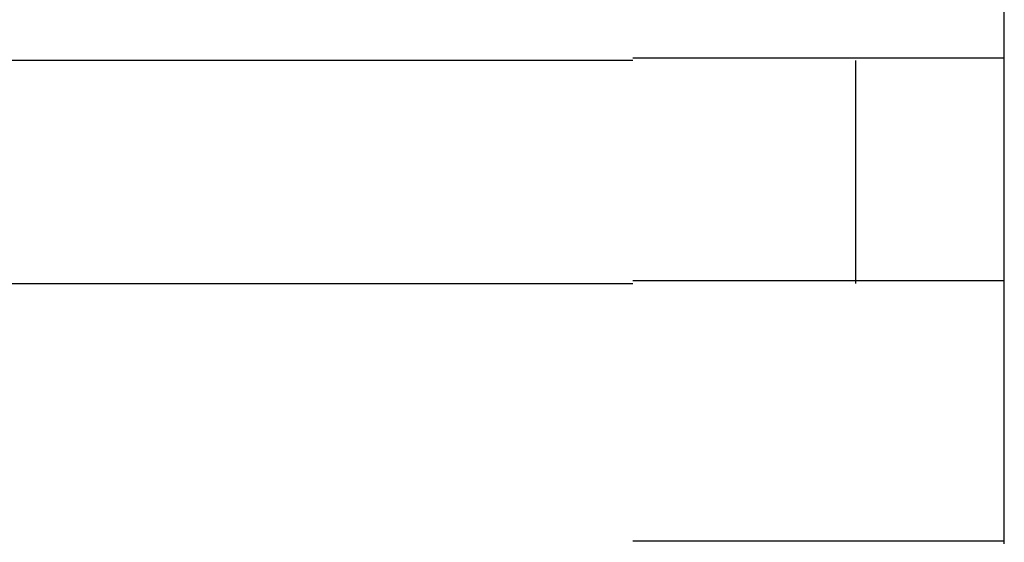
# Model space of a CAD drawing. Extents: x 543 to 20719, y 184 to 14052.
# Drawn here: x 3804 to 3818, y 13140 to 13147 of the extents above; entities that cross this region are included whole.
import ezdxf

# ---------------------------------------------------------------- set-up
doc = ezdxf.new("R2010")
doc.units = 0
doc.header["$LTSCALE"] = 50
doc.header["$MEASUREMENT"] = 0
doc.layers.add('鼻隠し前コーナー樹脂', color=4, linetype='CONTINUOUS')

msp = doc.modelspace()

# ---------------------------------------------------------------- linework, layer by layer
at = {"layer": '鼻隠し前コーナー樹脂', "linetype": 'Continuous'}
for p, q in [((3817.5, 13146.561), (3817.5, 13150.061)), ((3812.5, 13146.561), (3792.5, 13146.561)), ((3815.5, 13143.561), (3815.5, 13146.561)), ((3817.5, 13145.061), (3817.5, 13146.561)), ((3817.5, 13143.561), (3817.5, 13145.061)), ((3792.5, 13143.561), (3812.5, 13143.561)), ((3817.5, 13140.061), (3817.5, 13143.561))]:
    msp.add_line(p, q, dxfattribs=at)
at = {"layer": '鼻隠し前コーナー樹脂'}
for points in [[(3812.5, 13146.6, 0), (3812.52, 13146.6, 0), (3812.54, 13146.6, 0), (3812.56, 13146.6, 0), (3812.58, 13146.6, 0), (3812.6, 13146.6, 0), (3812.62, 13146.6, 0), (3812.64, 13146.6, 0), (3812.66, 13146.6, 0), (3812.68, 13146.6, 0), (3812.71, 13146.6, 0), (3812.73, 13146.6, 0), (3812.75, 13146.6, 0), (3812.77, 13146.6, 0), (3812.79, 13146.6, 0), (3812.81, 13146.6, 0), (3812.83, 13146.6, 0), (3812.85, 13146.6, 0), (3812.87, 13146.6, 0), (3812.89, 13146.6, 0), (3812.91, 13146.6, 0), (3812.93, 13146.6, 0), (3812.95, 13146.6, 0), (3812.97, 13146.6, 0), (3812.99, 13146.6, 0), (3813.01, 13146.6, 0), (3813.03, 13146.6, 0), (3813.05, 13146.6, 0), (3813.07, 13146.6, 0), (3813.09, 13146.6, 0), (3813.11, 13146.6, 0), (3813.13, 13146.6, 0), (3813.15, 13146.6, 0), (3813.17, 13146.6, 0), (3813.2, 13146.6, 0), (3813.22, 13146.6, 0), (3813.24, 13146.6, 0), (3813.26, 13146.6, 0), (3813.28, 13146.6, 0), (3813.3, 13146.6, 0), (3813.32, 13146.6, 0), (3813.34, 13146.6, 0), (3813.36, 13146.6, 0), (3813.38, 13146.6, 0), (3813.4, 13146.6, 0), (3813.42, 13146.6, 0), (3813.44, 13146.6, 0), (3813.46, 13146.6, 0), (3813.48, 13146.6, 0), (3813.5, 13146.6, 0), (3813.52, 13146.6, 0), (3813.54, 13146.6, 0), (3813.56, 13146.6, 0), (3813.58, 13146.6, 0), (3813.6, 13146.6, 0), (3813.62, 13146.6, 0), (3813.64, 13146.6, 0), (3813.66, 13146.6, 0), (3813.68, 13146.6, 0), (3813.7, 13146.6, 0), (3813.72, 13146.6, 0), (3813.74, 13146.6, 0), (3813.76, 13146.6, 0), (3813.78, 13146.6, 0), (3813.8, 13146.6, 0), (3813.82, 13146.6, 0), (3813.84, 13146.6, 0), (3813.86, 13146.6, 0), (3813.88, 13146.6, 0), (3813.9, 13146.6, 0), (3813.92, 13146.6, 0), (3813.94, 13146.6, 0), (3813.96, 13146.6, 0), (3813.98, 13146.6, 0), (3814, 13146.6, 0), (3814.01, 13146.6, 0), (3814.03, 13146.6, 0), (3814.05, 13146.6, 0), (3814.07, 13146.6, 0), (3814.09, 13146.6, 0), (3814.11, 13146.6, 0), (3814.13, 13146.6, 0), (3814.15, 13146.6, 0), (3814.17, 13146.6, 0), (3814.19, 13146.6, 0), (3814.21, 13146.6, 0), (3814.23, 13146.6, 0), (3814.25, 13146.6, 0), (3814.27, 13146.6, 0), (3814.29, 13146.6, 0), (3814.3, 13146.6, 0), (3814.32, 13146.6, 0), (3814.34, 13146.6, 0), (3814.36, 13146.6, 0), (3814.38, 13146.6, 0), (3814.4, 13146.6, 0), (3814.42, 13146.6, 0), (3814.44, 13146.6, 0), (3814.46, 13146.6, 0), (3814.48, 13146.6, 0), (3814.49, 13146.6, 0), (3814.51, 13146.6, 0), (3814.53, 13146.6, 0), (3814.55, 13146.6, 0), (3814.57, 13146.6, 0), (3814.59, 13146.6, 0), (3814.61, 13146.6, 0), (3814.63, 13146.6, 0), (3814.64, 13146.6, 0), (3814.66, 13146.6, 0), (3814.68, 13146.6, 0), (3814.7, 13146.6, 0), (3814.72, 13146.6, 0), (3814.74, 13146.6, 0), (3814.75, 13146.6, 0), (3814.77, 13146.6, 0), (3814.79, 13146.6, 0), (3814.81, 13146.6, 0), (3814.83, 13146.6, 0), (3814.85, 13146.6, 0), (3814.86, 13146.6, 0), (3814.88, 13146.6, 0), (3814.9, 13146.6, 0), (3814.92, 13146.6, 0), (3814.94, 13146.6, 0), (3814.95, 13146.6, 0), (3814.97, 13146.6, 0), (3814.99, 13146.6, 0), (3815.01, 13146.6, 0), (3815.02, 13146.6, 0), (3815.04, 13146.6, 0), (3815.06, 13146.6, 0), (3815.08, 13146.6, 0), (3815.09, 13146.6, 0), (3815.11, 13146.6, 0), (3815.13, 13146.6, 0), (3815.15, 13146.6, 0), (3815.16, 13146.6, 0), (3815.18, 13146.6, 0), (3815.2, 13146.6, 0), (3815.22, 13146.6, 0), (3815.23, 13146.6, 0), (3815.25, 13146.6, 0), (3815.27, 13146.6, 0), (3815.29, 13146.6, 0), (3815.3, 13146.6, 0), (3815.32, 13146.6, 0), (3815.34, 13146.6, 0), (3815.35, 13146.6, 0), (3815.37, 13146.6, 0), (3815.39, 13146.6, 0), (3815.4, 13146.6, 0), (3815.42, 13146.6, 0), (3815.44, 13146.6, 0), (3815.45, 13146.6, 0), (3815.47, 13146.6, 0), (3815.49, 13146.6, 0), (3815.5, 13146.6, 0), (3815.52, 13146.6, 0), (3815.54, 13146.6, 0), (3815.55, 13146.6, 0), (3815.57, 13146.6, 0), (3815.58, 13146.6, 0), (3815.6, 13146.6, 0), (3815.62, 13146.6, 0), (3815.63, 13146.6, 0), (3815.65, 13146.6, 0), (3815.66, 13146.6, 0), (3815.68, 13146.6, 0), (3815.7, 13146.6, 0), (3815.71, 13146.6, 0), (3815.73, 13146.6, 0), (3815.74, 13146.6, 0), (3815.76, 13146.6, 0), (3815.77, 13146.6, 0), (3815.79, 13146.6, 0), (3815.8, 13146.6, 0), (3815.82, 13146.6, 0), (3815.84, 13146.6, 0), (3815.85, 13146.6, 0), (3815.87, 13146.6, 0), (3815.88, 13146.6, 0), (3815.9, 13146.6, 0), (3815.91, 13146.6, 0), (3815.93, 13146.6, 0), (3815.94, 13146.6, 0), (3815.96, 13146.6, 0), (3815.97, 13146.6, 0), (3815.98, 13146.6, 0), (3816, 13146.6, 0), (3816.01, 13146.6, 0), (3816.03, 13146.6, 0), (3816.04, 13146.6, 0), (3816.06, 13146.6, 0), (3816.07, 13146.6, 0), (3816.09, 13146.6, 0), (3816.1, 13146.6, 0), (3816.11, 13146.6, 0), (3816.13, 13146.6, 0), (3816.14, 13146.6, 0), (3816.16, 13146.6, 0), (3816.17, 13146.6, 0), (3816.18, 13146.6, 0), (3816.2, 13146.6, 0), (3816.21, 13146.6, 0), (3816.23, 13146.6, 0), (3816.24, 13146.6, 0), (3816.25, 13146.6, 0), (3816.27, 13146.6, 0), (3816.28, 13146.6, 0), (3816.29, 13146.6, 0), (3816.31, 13146.6, 0), (3816.32, 13146.6, 0), (3816.33, 13146.6, 0), (3816.35, 13146.6, 0), (3816.36, 13146.6, 0), (3816.37, 13146.6, 0), (3816.39, 13146.6, 0), (3816.4, 13146.6, 0), (3816.41, 13146.6, 0), (3816.42, 13146.6, 0), (3816.44, 13146.6, 0), (3816.45, 13146.6, 0), (3816.46, 13146.6, 0), (3816.47, 13146.6, 0), (3816.49, 13146.6, 0), (3816.5, 13146.6, 0), (3816.51, 13146.6, 0), (3816.52, 13146.6, 0), (3816.54, 13146.6, 0), (3816.55, 13146.6, 0), (3816.56, 13146.6, 0), (3816.57, 13146.6, 0), (3816.58, 13146.6, 0), (3816.6, 13146.6, 0), (3816.61, 13146.6, 0), (3816.62, 13146.6, 0), (3816.63, 13146.6, 0), (3816.64, 13146.6, 0), (3816.65, 13146.6, 0), (3816.67, 13146.6, 0), (3816.68, 13146.6, 0), (3816.69, 13146.6, 0), (3816.7, 13146.6, 0), (3816.71, 13146.6, 0), (3816.72, 13146.6, 0), (3816.73, 13146.6, 0), (3816.74, 13146.6, 0), (3816.75, 13146.6, 0), (3816.76, 13146.6, 0), (3816.77, 13146.6, 0), (3816.79, 13146.6, 0), (3816.8, 13146.6, 0), (3816.81, 13146.6, 0), (3816.82, 13146.6, 0), (3816.83, 13146.6, 0), (3816.84, 13146.6, 0), (3816.85, 13146.6, 0), (3816.86, 13146.6, 0), (3816.87, 13146.6, 0), (3816.88, 13146.6, 0), (3816.89, 13146.6, 0), (3816.9, 13146.6, 0), (3816.91, 13146.6, 0), (3816.92, 13146.6, 0), (3816.93, 13146.6, 0), (3816.93, 13146.6, 0), (3816.94, 13146.6, 0), (3816.95, 13146.6, 0), (3816.96, 13146.6, 0), (3816.97, 13146.6, 0), (3816.98, 13146.6, 0), (3816.99, 13146.6, 0), (3817, 13146.6, 0), (3817.01, 13146.6, 0), (3817.02, 13146.6, 0), (3817.03, 13146.6, 0), (3817.03, 13146.6, 0), (3817.04, 13146.6, 0), (3817.05, 13146.6, 0), (3817.06, 13146.6, 0), (3817.07, 13146.6, 0), (3817.08, 13146.6, 0), (3817.08, 13146.6, 0), (3817.09, 13146.6, 0), (3817.1, 13146.6, 0), (3817.11, 13146.6, 0), (3817.12, 13146.6, 0), (3817.13, 13146.6, 0), (3817.13, 13146.6, 0), (3817.14, 13146.6, 0), (3817.15, 13146.6, 0), (3817.16, 13146.6, 0), (3817.16, 13146.6, 0), (3817.17, 13146.6, 0), (3817.18, 13146.6, 0), (3817.19, 13146.6, 0), (3817.19, 13146.6, 0), (3817.2, 13146.6, 0), (3817.21, 13146.6, 0), (3817.21, 13146.6, 0), (3817.22, 13146.6, 0), (3817.23, 13146.6, 0), (3817.23, 13146.6, 0), (3817.24, 13146.6, 0), (3817.25, 13146.6, 0), (3817.25, 13146.6, 0), (3817.26, 13146.6, 0), (3817.27, 13146.6, 0), (3817.27, 13146.6, 0), (3817.28, 13146.6, 0), (3817.29, 13146.6, 0), (3817.29, 13146.6, 0), (3817.3, 13146.6, 0), (3817.3, 13146.6, 0), (3817.31, 13146.6, 0), (3817.31, 13146.6, 0), (3817.32, 13146.6, 0), (3817.33, 13146.6, 0), (3817.33, 13146.6, 0), (3817.34, 13146.6, 0), (3817.34, 13146.6, 0), (3817.35, 13146.6, 0), (3817.35, 13146.6, 0), (3817.36, 13146.6, 0), (3817.36, 13146.6, 0), (3817.36, 13146.6, 0), (3817.37, 13146.6, 0), (3817.37, 13146.6, 0), (3817.38, 13146.6, 0), (3817.38, 13146.6, 0), (3817.39, 13146.6, 0), (3817.39, 13146.6, 0), (3817.39, 13146.6, 0), (3817.4, 13146.6, 0), (3817.4, 13146.6, 0), (3817.4, 13146.6, 0), (3817.41, 13146.6, 0), (3817.41, 13146.6, 0), (3817.41, 13146.6, 0), (3817.42, 13146.6, 0), (3817.42, 13146.6, 0), (3817.42, 13146.6, 0), (3817.43, 13146.6, 0), (3817.43, 13146.6, 0), (3817.43, 13146.6, 0), (3817.44, 13146.6, 0), (3817.44, 13146.6, 0), (3817.44, 13146.6, 0), (3817.44, 13146.6, 0), (3817.45, 13146.6, 0), (3817.45, 13146.6, 0), (3817.45, 13146.6, 0), (3817.45, 13146.6, 0), (3817.45, 13146.6, 0), (3817.46, 13146.6, 0), (3817.46, 13146.6, 0), (3817.46, 13146.6, 0), (3817.46, 13146.6, 0), (3817.46, 13146.6, 0), (3817.47, 13146.6, 0), (3817.47, 13146.6, 0), (3817.47, 13146.6, 0), (3817.47, 13146.6, 0), (3817.47, 13146.6, 0), (3817.47, 13146.6, 0), (3817.48, 13146.6, 0), (3817.48, 13146.6, 0), (3817.48, 13146.6, 0), (3817.48, 13146.6, 0), (3817.48, 13146.6, 0), (3817.48, 13146.6, 0), (3817.49, 13146.6, 0), (3817.49, 13146.6, 0), (3817.49, 13146.6, 0), (3817.49, 13146.6, 0), (3817.49, 13146.6, 0), (3817.49, 13146.6, 0), (3817.49, 13146.6, 0), (3817.49, 13146.6, 0), (3817.5, 13146.6, 0), (3817.5, 13146.6, 0), (3817.5, 13146.6, 0), (3817.5, 13146.6, 0)], [(3817.5, 13143.6, 0), (3817.5, 13143.6, 0), (3817.5, 13143.6, 0), (3817.5, 13143.6, 0), (3817.5, 13143.6, 0), (3817.5, 13143.6, 0), (3817.49, 13143.6, 0), (3817.49, 13143.6, 0), (3817.49, 13143.6, 0), (3817.49, 13143.6, 0), (3817.49, 13143.6, 0), (3817.49, 13143.6, 0), (3817.49, 13143.6, 0), (3817.49, 13143.6, 0), (3817.48, 13143.6, 0), (3817.48, 13143.6, 0), (3817.48, 13143.6, 0), (3817.48, 13143.6, 0), (3817.48, 13143.6, 0), (3817.48, 13143.6, 0), (3817.48, 13143.6, 0), (3817.48, 13143.6, 0), (3817.47, 13143.6, 0), (3817.47, 13143.6, 0), (3817.47, 13143.6, 0), (3817.47, 13143.6, 0), (3817.47, 13143.6, 0), (3817.46, 13143.6, 0), (3817.46, 13143.6, 0), (3817.46, 13143.6, 0), (3817.46, 13143.6, 0), (3817.46, 13143.6, 0), (3817.45, 13143.6, 0), (3817.45, 13143.6, 0), (3817.45, 13143.6, 0), (3817.45, 13143.6, 0), (3817.44, 13143.6, 0), (3817.44, 13143.6, 0), (3817.44, 13143.6, 0), (3817.44, 13143.6, 0), (3817.43, 13143.6, 0), (3817.43, 13143.6, 0), (3817.43, 13143.6, 0), (3817.42, 13143.6, 0), (3817.42, 13143.6, 0), (3817.42, 13143.6, 0), (3817.41, 13143.6, 0), (3817.41, 13143.6, 0), (3817.4, 13143.6, 0), (3817.4, 13143.6, 0), (3817.4, 13143.6, 0), (3817.39, 13143.6, 0), (3817.39, 13143.6, 0), (3817.38, 13143.6, 0), (3817.38, 13143.6, 0), (3817.38, 13143.6, 0), (3817.37, 13143.6, 0), (3817.37, 13143.6, 0), (3817.36, 13143.6, 0), (3817.36, 13143.6, 0), (3817.35, 13143.6, 0), (3817.35, 13143.6, 0), (3817.34, 13143.6, 0), (3817.34, 13143.6, 0), (3817.33, 13143.6, 0), (3817.33, 13143.6, 0), (3817.32, 13143.6, 0), (3817.31, 13143.6, 0), (3817.31, 13143.6, 0), (3817.3, 13143.6, 0), (3817.3, 13143.6, 0), (3817.29, 13143.6, 0), (3817.28, 13143.6, 0), (3817.28, 13143.6, 0), (3817.27, 13143.6, 0), (3817.27, 13143.6, 0), (3817.26, 13143.6, 0), (3817.25, 13143.6, 0), (3817.25, 13143.6, 0), (3817.24, 13143.6, 0), (3817.23, 13143.6, 0), (3817.23, 13143.6, 0), (3817.22, 13143.6, 0), (3817.21, 13143.6, 0), (3817.21, 13143.6, 0), (3817.2, 13143.6, 0), (3817.19, 13143.6, 0), (3817.19, 13143.6, 0), (3817.18, 13143.6, 0), (3817.17, 13143.6, 0), (3817.16, 13143.6, 0), (3817.16, 13143.6, 0), (3817.15, 13143.6, 0), (3817.14, 13143.6, 0), (3817.13, 13143.6, 0), (3817.13, 13143.6, 0), (3817.12, 13143.6, 0), (3817.11, 13143.6, 0), (3817.1, 13143.6, 0), (3817.09, 13143.6, 0), (3817.09, 13143.6, 0), (3817.08, 13143.6, 0), (3817.07, 13143.6, 0), (3817.06, 13143.6, 0), (3817.05, 13143.6, 0), (3817.04, 13143.6, 0), (3817.03, 13143.6, 0), (3817.03, 13143.6, 0), (3817.02, 13143.6, 0), (3817.01, 13143.6, 0), (3817, 13143.6, 0), (3816.99, 13143.6, 0), (3816.98, 13143.6, 0), (3816.97, 13143.6, 0), (3816.96, 13143.6, 0), (3816.95, 13143.6, 0), (3816.95, 13143.6, 0), (3816.94, 13143.6, 0), (3816.93, 13143.6, 0), (3816.92, 13143.6, 0), (3816.91, 13143.6, 0), (3816.9, 13143.6, 0), (3816.89, 13143.6, 0), (3816.88, 13143.6, 0), (3816.87, 13143.6, 0), (3816.86, 13143.6, 0), (3816.85, 13143.6, 0), (3816.84, 13143.6, 0), (3816.83, 13143.6, 0), (3816.82, 13143.6, 0), (3816.81, 13143.6, 0), (3816.8, 13143.6, 0), (3816.79, 13143.6, 0), (3816.78, 13143.6, 0), (3816.76, 13143.6, 0), (3816.75, 13143.6, 0), (3816.74, 13143.6, 0), (3816.73, 13143.6, 0), (3816.72, 13143.6, 0), (3816.71, 13143.6, 0), (3816.7, 13143.6, 0), (3816.69, 13143.6, 0), (3816.68, 13143.6, 0), (3816.67, 13143.6, 0), (3816.65, 13143.6, 0), (3816.64, 13143.6, 0), (3816.63, 13143.6, 0), (3816.62, 13143.6, 0), (3816.61, 13143.6, 0), (3816.6, 13143.6, 0), (3816.58, 13143.6, 0), (3816.57, 13143.6, 0), (3816.56, 13143.6, 0), (3816.55, 13143.6, 0), (3816.54, 13143.6, 0), (3816.52, 13143.6, 0), (3816.51, 13143.6, 0), (3816.5, 13143.6, 0), (3816.49, 13143.6, 0), (3816.47, 13143.6, 0), (3816.46, 13143.6, 0), (3816.45, 13143.6, 0), (3816.44, 13143.6, 0), (3816.42, 13143.6, 0), (3816.41, 13143.6, 0), (3816.4, 13143.6, 0), (3816.39, 13143.6, 0), (3816.37, 13143.6, 0), (3816.36, 13143.6, 0), (3816.35, 13143.6, 0), (3816.33, 13143.6, 0), (3816.32, 13143.6, 0), (3816.31, 13143.6, 0), (3816.29, 13143.6, 0), (3816.28, 13143.6, 0), (3816.27, 13143.6, 0), (3816.25, 13143.6, 0), (3816.24, 13143.6, 0), (3816.23, 13143.6, 0), (3816.21, 13143.6, 0), (3816.2, 13143.6, 0), (3816.19, 13143.6, 0), (3816.17, 13143.6, 0), (3816.16, 13143.6, 0), (3816.14, 13143.6, 0), (3816.13, 13143.6, 0), (3816.12, 13143.6, 0), (3816.1, 13143.6, 0), (3816.09, 13143.6, 0), (3816.07, 13143.6, 0), (3816.06, 13143.6, 0), (3816.04, 13143.6, 0), (3816.03, 13143.6, 0), (3816.01, 13143.6, 0), (3816, 13143.6, 0), (3815.99, 13143.6, 0), (3815.97, 13143.6, 0), (3815.96, 13143.6, 0), (3815.94, 13143.6, 0), (3815.93, 13143.6, 0), (3815.91, 13143.6, 0), (3815.9, 13143.6, 0), (3815.88, 13143.6, 0), (3815.87, 13143.6, 0), (3815.85, 13143.6, 0), (3815.84, 13143.6, 0), (3815.82, 13143.6, 0), (3815.8, 13143.6, 0), (3815.79, 13143.6, 0), (3815.77, 13143.6, 0), (3815.76, 13143.6, 0), (3815.74, 13143.6, 0), (3815.73, 13143.6, 0), (3815.71, 13143.6, 0), (3815.7, 13143.6, 0), (3815.68, 13143.6, 0), (3815.66, 13143.6, 0), (3815.65, 13143.6, 0), (3815.63, 13143.6, 0), (3815.62, 13143.6, 0), (3815.6, 13143.6, 0), (3815.58, 13143.6, 0), (3815.57, 13143.6, 0), (3815.55, 13143.6, 0), (3815.54, 13143.6, 0), (3815.52, 13143.6, 0), (3815.5, 13143.6, 0), (3815.49, 13143.6, 0), (3815.47, 13143.6, 0), (3815.45, 13143.6, 0), (3815.44, 13143.6, 0), (3815.42, 13143.6, 0), (3815.4, 13143.6, 0), (3815.39, 13143.6, 0), (3815.37, 13143.6, 0), (3815.35, 13143.6, 0), (3815.34, 13143.6, 0), (3815.32, 13143.6, 0), (3815.3, 13143.6, 0), (3815.29, 13143.6, 0), (3815.27, 13143.6, 0), (3815.25, 13143.6, 0), (3815.23, 13143.6, 0), (3815.22, 13143.6, 0), (3815.2, 13143.6, 0), (3815.18, 13143.6, 0), (3815.17, 13143.6, 0), (3815.15, 13143.6, 0), (3815.13, 13143.6, 0), (3815.11, 13143.6, 0), (3815.1, 13143.6, 0), (3815.08, 13143.6, 0), (3815.06, 13143.6, 0), (3815.04, 13143.6, 0), (3815.02, 13143.6, 0), (3815.01, 13143.6, 0), (3814.99, 13143.6, 0), (3814.97, 13143.6, 0), (3814.95, 13143.6, 0), (3814.94, 13143.6, 0), (3814.92, 13143.6, 0), (3814.9, 13143.6, 0), (3814.88, 13143.6, 0), (3814.86, 13143.6, 0), (3814.85, 13143.6, 0), (3814.83, 13143.6, 0), (3814.81, 13143.6, 0), (3814.79, 13143.6, 0), (3814.77, 13143.6, 0), (3814.75, 13143.6, 0), (3814.74, 13143.6, 0), (3814.72, 13143.6, 0), (3814.7, 13143.6, 0), (3814.68, 13143.6, 0), (3814.66, 13143.6, 0), (3814.64, 13143.6, 0), (3814.63, 13143.6, 0), (3814.61, 13143.6, 0), (3814.59, 13143.6, 0), (3814.57, 13143.6, 0), (3814.55, 13143.6, 0), (3814.53, 13143.6, 0), (3814.51, 13143.6, 0), (3814.49, 13143.6, 0), (3814.48, 13143.6, 0), (3814.46, 13143.6, 0), (3814.44, 13143.6, 0), (3814.42, 13143.6, 0), (3814.4, 13143.6, 0), (3814.38, 13143.6, 0), (3814.36, 13143.6, 0), (3814.34, 13143.6, 0), (3814.32, 13143.6, 0), (3814.31, 13143.6, 0), (3814.29, 13143.6, 0), (3814.27, 13143.6, 0), (3814.25, 13143.6, 0), (3814.23, 13143.6, 0), (3814.21, 13143.6, 0), (3814.19, 13143.6, 0), (3814.17, 13143.6, 0), (3814.15, 13143.6, 0), (3814.13, 13143.6, 0), (3814.11, 13143.6, 0), (3814.09, 13143.6, 0), (3814.07, 13143.6, 0), (3814.05, 13143.6, 0), (3814.03, 13143.6, 0), (3814.02, 13143.6, 0), (3814, 13143.6, 0), (3813.98, 13143.6, 0), (3813.96, 13143.6, 0), (3813.94, 13143.6, 0), (3813.92, 13143.6, 0), (3813.9, 13143.6, 0), (3813.88, 13143.6, 0), (3813.86, 13143.6, 0), (3813.84, 13143.6, 0), (3813.82, 13143.6, 0), (3813.8, 13143.6, 0), (3813.78, 13143.6, 0), (3813.76, 13143.6, 0), (3813.74, 13143.6, 0), (3813.72, 13143.6, 0), (3813.7, 13143.6, 0), (3813.68, 13143.6, 0), (3813.66, 13143.6, 0), (3813.64, 13143.6, 0), (3813.62, 13143.6, 0), (3813.6, 13143.6, 0), (3813.58, 13143.6, 0), (3813.56, 13143.6, 0), (3813.54, 13143.6, 0), (3813.52, 13143.6, 0), (3813.5, 13143.6, 0), (3813.48, 13143.6, 0), (3813.46, 13143.6, 0), (3813.44, 13143.6, 0), (3813.42, 13143.6, 0), (3813.4, 13143.6, 0), (3813.38, 13143.6, 0), (3813.36, 13143.6, 0), (3813.34, 13143.6, 0), (3813.32, 13143.6, 0), (3813.3, 13143.6, 0), (3813.28, 13143.6, 0), (3813.26, 13143.6, 0), (3813.24, 13143.6, 0), (3813.22, 13143.6, 0), (3813.2, 13143.6, 0), (3813.18, 13143.6, 0), (3813.16, 13143.6, 0), (3813.13, 13143.6, 0), (3813.11, 13143.6, 0), (3813.09, 13143.6, 0), (3813.07, 13143.6, 0), (3813.05, 13143.6, 0), (3813.03, 13143.6, 0), (3813.01, 13143.6, 0), (3812.99, 13143.6, 0), (3812.97, 13143.6, 0), (3812.95, 13143.6, 0), (3812.93, 13143.6, 0), (3812.91, 13143.6, 0), (3812.89, 13143.6, 0), (3812.87, 13143.6, 0), (3812.85, 13143.6, 0), (3812.83, 13143.6, 0), (3812.81, 13143.6, 0), (3812.79, 13143.6, 0), (3812.77, 13143.6, 0), (3812.75, 13143.6, 0), (3812.73, 13143.6, 0), (3812.71, 13143.6, 0), (3812.68, 13143.6, 0), (3812.66, 13143.6, 0), (3812.64, 13143.6, 0), (3812.62, 13143.6, 0), (3812.6, 13143.6, 0), (3812.58, 13143.6, 0), (3812.56, 13143.6, 0), (3812.54, 13143.6, 0), (3812.52, 13143.6, 0), (3812.5, 13143.6, 0)], [(3812.5, 13140.1, 0), (3812.52, 13140.1, 0), (3812.54, 13140.1, 0), (3812.56, 13140.1, 0), (3812.58, 13140.1, 0), (3812.6, 13140.1, 0), (3812.62, 13140.1, 0), (3812.64, 13140.1, 0), (3812.66, 13140.1, 0), (3812.68, 13140.1, 0), (3812.71, 13140.1, 0), (3812.73, 13140.1, 0), (3812.75, 13140.1, 0), (3812.77, 13140.1, 0), (3812.79, 13140.1, 0), (3812.81, 13140.1, 0), (3812.83, 13140.1, 0), (3812.85, 13140.1, 0), (3812.87, 13140.1, 0), (3812.89, 13140.1, 0), (3812.91, 13140.1, 0), (3812.93, 13140.1, 0), (3812.95, 13140.1, 0), (3812.97, 13140.1, 0), (3812.99, 13140.1, 0), (3813.01, 13140.1, 0), (3813.03, 13140.1, 0), (3813.05, 13140.1, 0), (3813.07, 13140.1, 0), (3813.09, 13140.1, 0), (3813.11, 13140.1, 0), (3813.13, 13140.1, 0), (3813.15, 13140.1, 0), (3813.17, 13140.1, 0), (3813.19, 13140.1, 0), (3813.22, 13140.1, 0), (3813.24, 13140.1, 0), (3813.26, 13140.1, 0), (3813.28, 13140.1, 0), (3813.3, 13140.1, 0), (3813.32, 13140.1, 0), (3813.34, 13140.1, 0), (3813.36, 13140.1, 0), (3813.38, 13140.1, 0), (3813.4, 13140.1, 0), (3813.42, 13140.1, 0), (3813.44, 13140.1, 0), (3813.46, 13140.1, 0), (3813.48, 13140.1, 0), (3813.5, 13140.1, 0), (3813.52, 13140.1, 0), (3813.54, 13140.1, 0), (3813.56, 13140.1, 0), (3813.58, 13140.1, 0), (3813.6, 13140.1, 0), (3813.62, 13140.1, 0), (3813.64, 13140.1, 0), (3813.66, 13140.1, 0), (3813.68, 13140.1, 0), (3813.7, 13140.1, 0), (3813.72, 13140.1, 0), (3813.74, 13140.1, 0), (3813.76, 13140.1, 0), (3813.78, 13140.1, 0), (3813.8, 13140.1, 0), (3813.82, 13140.1, 0), (3813.84, 13140.1, 0), (3813.86, 13140.1, 0), (3813.88, 13140.1, 0), (3813.9, 13140.1, 0), (3813.92, 13140.1, 0), (3813.94, 13140.1, 0), (3813.96, 13140.1, 0), (3813.97, 13140.1, 0), (3813.99, 13140.1, 0), (3814.01, 13140.1, 0), (3814.03, 13140.1, 0), (3814.05, 13140.1, 0), (3814.07, 13140.1, 0), (3814.09, 13140.1, 0), (3814.11, 13140.1, 0), (3814.13, 13140.1, 0), (3814.15, 13140.1, 0), (3814.17, 13140.1, 0), (3814.19, 13140.1, 0), (3814.21, 13140.1, 0), (3814.23, 13140.1, 0), (3814.25, 13140.1, 0), (3814.27, 13140.1, 0), (3814.28, 13140.1, 0), (3814.3, 13140.1, 0), (3814.32, 13140.1, 0), (3814.34, 13140.1, 0), (3814.36, 13140.1, 0), (3814.38, 13140.1, 0), (3814.4, 13140.1, 0), (3814.42, 13140.1, 0), (3814.44, 13140.1, 0), (3814.46, 13140.1, 0), (3814.47, 13140.1, 0), (3814.49, 13140.1, 0), (3814.51, 13140.1, 0), (3814.53, 13140.1, 0), (3814.55, 13140.1, 0), (3814.57, 13140.1, 0), (3814.59, 13140.1, 0), (3814.61, 13140.1, 0), (3814.62, 13140.1, 0), (3814.64, 13140.1, 0), (3814.66, 13140.1, 0), (3814.68, 13140.1, 0), (3814.7, 13140.1, 0), (3814.72, 13140.1, 0), (3814.74, 13140.1, 0), (3814.75, 13140.1, 0), (3814.77, 13140.1, 0), (3814.79, 13140.1, 0), (3814.81, 13140.1, 0), (3814.83, 13140.1, 0), (3814.84, 13140.1, 0), (3814.86, 13140.1, 0), (3814.88, 13140.1, 0), (3814.9, 13140.1, 0), (3814.92, 13140.1, 0), (3814.93, 13140.1, 0), (3814.95, 13140.1, 0), (3814.97, 13140.1, 0), (3814.99, 13140.1, 0), (3815.01, 13140.1, 0), (3815.02, 13140.1, 0), (3815.04, 13140.1, 0), (3815.06, 13140.1, 0), (3815.08, 13140.1, 0), (3815.09, 13140.1, 0), (3815.11, 13140.1, 0), (3815.13, 13140.1, 0), (3815.15, 13140.1, 0), (3815.16, 13140.1, 0), (3815.18, 13140.1, 0), (3815.2, 13140.1, 0), (3815.22, 13140.1, 0), (3815.23, 13140.1, 0), (3815.25, 13140.1, 0), (3815.27, 13140.1, 0), (3815.28, 13140.1, 0), (3815.3, 13140.1, 0), (3815.32, 13140.1, 0), (3815.34, 13140.1, 0), (3815.35, 13140.1, 0), (3815.37, 13140.1, 0), (3815.39, 13140.1, 0), (3815.4, 13140.1, 0), (3815.42, 13140.1, 0), (3815.44, 13140.1, 0), (3815.45, 13140.1, 0), (3815.47, 13140.1, 0), (3815.49, 13140.1, 0), (3815.5, 13140.1, 0), (3815.52, 13140.1, 0), (3815.53, 13140.1, 0), (3815.55, 13140.1, 0), (3815.57, 13140.1, 0), (3815.58, 13140.1, 0), (3815.6, 13140.1, 0), (3815.62, 13140.1, 0), (3815.63, 13140.1, 0), (3815.65, 13140.1, 0), (3815.66, 13140.1, 0), (3815.68, 13140.1, 0), (3815.69, 13140.1, 0), (3815.71, 13140.1, 0), (3815.73, 13140.1, 0), (3815.74, 13140.1, 0), (3815.76, 13140.1, 0), (3815.77, 13140.1, 0), (3815.79, 13140.1, 0), (3815.8, 13140.1, 0), (3815.82, 13140.1, 0), (3815.83, 13140.1, 0), (3815.85, 13140.1, 0), (3815.86, 13140.1, 0), (3815.88, 13140.1, 0), (3815.9, 13140.1, 0), (3815.91, 13140.1, 0), (3815.93, 13140.1, 0), (3815.94, 13140.1, 0), (3815.95, 13140.1, 0), (3815.97, 13140.1, 0), (3815.98, 13140.1, 0), (3816, 13140.1, 0), (3816.01, 13140.1, 0), (3816.03, 13140.1, 0), (3816.04, 13140.1, 0), (3816.06, 13140.1, 0), (3816.07, 13140.1, 0), (3816.09, 13140.1, 0), (3816.1, 13140.1, 0), (3816.11, 13140.1, 0), (3816.13, 13140.1, 0), (3816.14, 13140.1, 0), (3816.16, 13140.1, 0), (3816.17, 13140.1, 0), (3816.18, 13140.1, 0), (3816.2, 13140.1, 0), (3816.21, 13140.1, 0), (3816.23, 13140.1, 0), (3816.24, 13140.1, 0), (3816.25, 13140.1, 0), (3816.27, 13140.1, 0), (3816.28, 13140.1, 0), (3816.29, 13140.1, 0), (3816.31, 13140.1, 0), (3816.32, 13140.1, 0), (3816.33, 13140.1, 0), (3816.35, 13140.1, 0), (3816.36, 13140.1, 0), (3816.37, 13140.1, 0), (3816.39, 13140.1, 0), (3816.4, 13140.1, 0), (3816.41, 13140.1, 0), (3816.42, 13140.1, 0), (3816.44, 13140.1, 0), (3816.45, 13140.1, 0), (3816.46, 13140.1, 0), (3816.47, 13140.1, 0), (3816.49, 13140.1, 0), (3816.5, 13140.1, 0), (3816.51, 13140.1, 0), (3816.52, 13140.1, 0), (3816.54, 13140.1, 0), (3816.55, 13140.1, 0), (3816.56, 13140.1, 0), (3816.57, 13140.1, 0), (3816.58, 13140.1, 0), (3816.6, 13140.1, 0), (3816.61, 13140.1, 0), (3816.62, 13140.1, 0), (3816.63, 13140.1, 0), (3816.64, 13140.1, 0), (3816.65, 13140.1, 0), (3816.66, 13140.1, 0), (3816.68, 13140.1, 0), (3816.69, 13140.1, 0), (3816.7, 13140.1, 0), (3816.71, 13140.1, 0), (3816.72, 13140.1, 0), (3816.73, 13140.1, 0), (3816.74, 13140.1, 0), (3816.75, 13140.1, 0), (3816.76, 13140.1, 0), (3816.77, 13140.1, 0), (3816.78, 13140.1, 0), (3816.8, 13140.1, 0), (3816.81, 13140.1, 0), (3816.82, 13140.1, 0), (3816.83, 13140.1, 0), (3816.84, 13140.1, 0), (3816.85, 13140.1, 0), (3816.86, 13140.1, 0), (3816.87, 13140.1, 0), (3816.88, 13140.1, 0), (3816.89, 13140.1, 0), (3816.9, 13140.1, 0), (3816.91, 13140.1, 0), (3816.92, 13140.1, 0), (3816.93, 13140.1, 0), (3816.93, 13140.1, 0), (3816.94, 13140.1, 0), (3816.95, 13140.1, 0), (3816.96, 13140.1, 0), (3816.97, 13140.1, 0), (3816.98, 13140.1, 0), (3816.99, 13140.1, 0), (3817, 13140.1, 0), (3817.01, 13140.1, 0), (3817.02, 13140.1, 0), (3817.03, 13140.1, 0), (3817.03, 13140.1, 0), (3817.04, 13140.1, 0), (3817.05, 13140.1, 0), (3817.06, 13140.1, 0), (3817.07, 13140.1, 0), (3817.08, 13140.1, 0), (3817.08, 13140.1, 0), (3817.09, 13140.1, 0), (3817.1, 13140.1, 0), (3817.11, 13140.1, 0), (3817.12, 13140.1, 0), (3817.13, 13140.1, 0), (3817.13, 13140.1, 0), (3817.14, 13140.1, 0), (3817.15, 13140.1, 0), (3817.16, 13140.1, 0), (3817.16, 13140.1, 0), (3817.17, 13140.1, 0), (3817.18, 13140.1, 0), (3817.19, 13140.1, 0), (3817.19, 13140.1, 0), (3817.2, 13140.1, 0), (3817.21, 13140.1, 0), (3817.21, 13140.1, 0), (3817.22, 13140.1, 0), (3817.23, 13140.1, 0), (3817.23, 13140.1, 0), (3817.24, 13140.1, 0), (3817.25, 13140.1, 0), (3817.25, 13140.1, 0), (3817.26, 13140.1, 0), (3817.27, 13140.1, 0), (3817.27, 13140.1, 0), (3817.28, 13140.1, 0), (3817.29, 13140.1, 0), (3817.29, 13140.1, 0), (3817.3, 13140.1, 0), (3817.3, 13140.1, 0), (3817.31, 13140.1, 0), (3817.31, 13140.1, 0), (3817.32, 13140.1, 0), (3817.33, 13140.1, 0), (3817.33, 13140.1, 0), (3817.34, 13140.1, 0), (3817.34, 13140.1, 0), (3817.35, 13140.1, 0), (3817.35, 13140.1, 0), (3817.36, 13140.1, 0), (3817.36, 13140.1, 0), (3817.36, 13140.1, 0), (3817.37, 13140.1, 0), (3817.37, 13140.1, 0), (3817.38, 13140.1, 0), (3817.38, 13140.1, 0), (3817.39, 13140.1, 0), (3817.39, 13140.1, 0), (3817.39, 13140.1, 0), (3817.4, 13140.1, 0), (3817.4, 13140.1, 0), (3817.4, 13140.1, 0), (3817.41, 13140.1, 0), (3817.41, 13140.1, 0), (3817.41, 13140.1, 0), (3817.42, 13140.1, 0), (3817.42, 13140.1, 0), (3817.42, 13140.1, 0), (3817.43, 13140.1, 0), (3817.43, 13140.1, 0), (3817.43, 13140.1, 0), (3817.44, 13140.1, 0), (3817.44, 13140.1, 0), (3817.44, 13140.1, 0), (3817.44, 13140.1, 0), (3817.45, 13140.1, 0), (3817.45, 13140.1, 0), (3817.45, 13140.1, 0), (3817.45, 13140.1, 0), (3817.45, 13140.1, 0), (3817.46, 13140.1, 0), (3817.46, 13140.1, 0), (3817.46, 13140.1, 0), (3817.46, 13140.1, 0), (3817.46, 13140.1, 0), (3817.47, 13140.1, 0), (3817.47, 13140.1, 0), (3817.47, 13140.1, 0), (3817.47, 13140.1, 0), (3817.47, 13140.1, 0), (3817.47, 13140.1, 0), (3817.48, 13140.1, 0), (3817.48, 13140.1, 0), (3817.48, 13140.1, 0), (3817.48, 13140.1, 0), (3817.48, 13140.1, 0), (3817.48, 13140.1, 0), (3817.49, 13140.1, 0), (3817.49, 13140.1, 0), (3817.49, 13140.1, 0), (3817.49, 13140.1, 0), (3817.49, 13140.1, 0), (3817.49, 13140.1, 0), (3817.49, 13140.1, 0), (3817.49, 13140.1, 0), (3817.5, 13140.1, 0), (3817.5, 13140.1, 0), (3817.5, 13140.1, 0), (3817.5, 13140.1, 0)]]:
    msp.add_polyline3d(points, dxfattribs=at)

doc.saveas('drawing.dxf')
